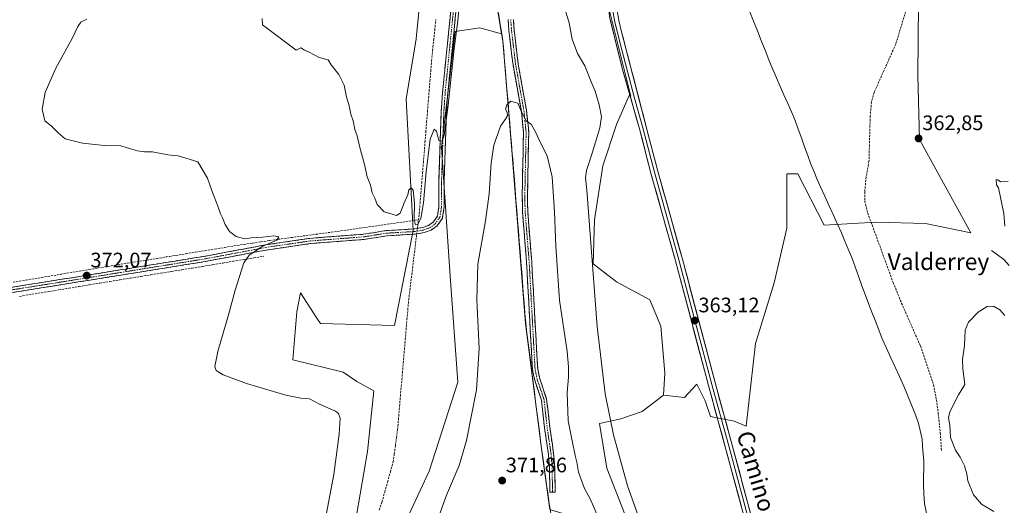
# Model space of a CAD drawing. Units: metres. Extents: x 621820 to 625293, y 4687854 to 4690228.
# Drawn here: x 623572 to 624042, y 4689221 to 4689453 of the extents above; entities that cross this region are included whole.
import ezdxf
from ezdxf.enums import TextEntityAlignment as Align

# ---------------------------------------------------------------- set-up
doc = ezdxf.new("R2010")
doc.units = ezdxf.units.M
doc.header["$MEASUREMENT"] = 0
doc.linetypes.add('TRAZO_Y_PUNTO', pattern=[1, 0.5, -0.25, 0, -0.25])
doc.linetypes.add('TRAZOSX2', pattern=[1.5, 1, -0.5])
for name, color, linetype, lineweight in [('Camino', 19, 'TRAZOSX2', 0), ('Camino Cxs', 19, 'Continuous', 0), ('Camino eje', 19, 'TRAZO_Y_PUNTO', 0), ('Carátula', 7, 'Continuous', 5), ('Corriente artificial lineal', 5, 'TRAZOSX2', 13), ('Corriente artificial lineal oculto', 135, 'TRAZO_Y_PUNTO', 13), ('Corriente natural lineal', 142, 'Continuous', 13), ('Cultivos herbáceos CxS', 92, 'Continuous', 0), ('Curva de nivel normal', 36, 'Continuous', 0), ('Layer 0', 7, 'Continuous', 0), ('Matorral CxS', 135, 'Continuous', 0), ('Municipio', 9, 'Continuous', 13), ('Municipio CxS', 142, 'Continuous', 0), ('Pastizal CxS', 92, 'Continuous', 0), ('Punto de cota en terreno', 7, 'Continuous', 0), ('Rótulo de punto de cota en terreno', 19, 'Continuous', 0), ('Senda', 19, 'TRAZOSX2', 0), ('Texto cartográfico', 19, 'Continuous', 0)]:
    doc.layers.add(name, color=color, linetype=linetype, lineweight=lineweight)
doc.styles.add('Arial', font='txt', dxfattribs={"height": 0.2})

# ---------------------------------------------------------------- blocks, each defined once
blk = doc.blocks.new('*U174')
at = {"layer": 'Curva de nivel normal', "color": 36, "linetype": 'Continuous', "lineweight": 0}
for points in [[(624043.98, 4689376.1, 365), (624040.32, 4689375.86, 365), (624039.03, 4689376.8, 365), (624038.28, 4689376.91, 365), (624038.32, 4689374.35, 365), (624039.26, 4689372.88, 365), (624041.81, 4689360.76, 365), (624042.32, 4689354.6, 365)], [(624042.31, 4689312.05, 365), (624040.01, 4689314.76, 365), (624036.95, 4689316.43, 365), (624033.93, 4689316.26, 365), (624029.65, 4689313.59, 365), (624024.98, 4689308.85, 365), (624023.36, 4689305.06, 365), (624023.17, 4689297.71, 365), (624022.09, 4689290.99, 365), (624022.25, 4689286.55, 365), (624023.26, 4689279.1, 365), (624020.22, 4689274.18, 365), (624016.19, 4689266.1, 365), (624015.53, 4689263.14, 365), (624016.06, 4689259.64, 365), (624016.5, 4689253.78, 365), (624018.81, 4689247.76, 365), (624020.98, 4689244.4, 365), (624023.13, 4689240.29, 365), (624024.18, 4689236.5, 365), (624024.74, 4689233.01, 365), (624027.46, 4689226.4, 365), (624031.15, 4689221.96, 365), (624037.09, 4689218.49, 365)], [(623870.99, 4689206.62, 365), (623862.41, 4689230.77, 365), (623855.67, 4689255, 365), (623851.78, 4689274.67, 365), (623847.84, 4689306.81, 365), (623843.04, 4689371.85, 365), (623842.38, 4689377.8, 365), (623842.74, 4689381.16, 365), (623845.55, 4689389.45, 365), (623849.19, 4689401.64, 365), (623849.9, 4689406.79, 365), (623848.87, 4689412.5, 365), (623846.91, 4689419.17, 365), (623845.02, 4689423.48, 365), (623842, 4689431.18, 365), (623838.45, 4689437.08, 365), (623835.9, 4689443.92, 365), (623834.54, 4689451.68, 365), (623832.81, 4689457.26, 365)], [(623782.58, 4689465.47, 365), (623781.4, 4689452.68, 365), (623779.73, 4689439.44, 365), (623776.86, 4689412.42, 365), (623774.84, 4689398.06, 365), (623773.96, 4689395.16, 365), (623772.41, 4689395.49, 365), (623771.22, 4689400, 365), (623770.08, 4689400.93, 365), (623768.23, 4689396.18, 365), (623766.3, 4689380.54, 365), (623765.03, 4689365.73, 365), (623763.73, 4689358.34, 365), (623762.32, 4689355.58, 365), (623761.2, 4689355.29, 365), (623760.64, 4689357.77, 365), (623760.75, 4689365.68, 365), (623760.19, 4689371.9, 365), (623759.16, 4689372.95, 365), (623758.14, 4689371.96, 365), (623757.63, 4689369.69, 365), (623755.83, 4689365.76, 365), (623754, 4689360.9, 365), (623752.25, 4689359.72, 365), (623750.08, 4689360.34, 365), (623746.29, 4689361.56, 365), (623742.88, 4689365.07, 365), (623741.78, 4689368.06, 365), (623740.61, 4689370.62, 365), (623739.73, 4689374.17, 365), (623738.26, 4689378.22, 365), (623736.86, 4689384.11, 365), (623734.5, 4689392.86, 365), (623733.42, 4689397.8, 365), (623732.35, 4689400.72, 365), (623731.46, 4689404.97, 365), (623730.37, 4689408.11, 365), (623729.53, 4689412.09, 365), (623728.34, 4689416.47, 365), (623727.24, 4689421.97, 365), (623724.72, 4689427.1, 365), (623721.07, 4689431.73, 365), (623719.51, 4689434.1, 365), (623715.22, 4689435.14, 365), (623710.45, 4689437.7, 365), (623708.34, 4689438.6, 365), (623706.53, 4689439.73, 365), (623704.25, 4689438.63, 365), (623688.23, 4689450.74, 365), (623688.03, 4689453.81, 365)]]:
    blk.add_polyline3d(points, dxfattribs=at)
blk = doc.blocks.new('5PATER')
at = {"layer": 'Carátula', "linetype": 'Continuous', "lineweight": 5}
h = blk.add_hatch(color=250, dxfattribs=at)
edge = h.paths.add_edge_path()
edge.add_ellipse((0, 0.01), major_axis=(-1.33, -1.34), ratio=0.999422, start_angle=0, end_angle=360)

msp = doc.modelspace()

# ---------------------------------------------------------------- linework, layer by layer
at = {"layer": 'Camino', "color": 19, "linetype": 'TRAZOSX2', "lineweight": 0}
for points in [[(623540.09, 4689320.94), (623600.96, 4689330.64), (623660.47, 4689340.24), (623689.66, 4689345.71), (623710.87, 4689348.84), (623736.39, 4689350.8), (623741.27, 4689351.55), (623747.21, 4689352.52), (623760.96, 4689353.37), (623764.79, 4689354.03), (623767.5, 4689355.03), (623769.79, 4689356.66), (623771.67, 4689359.44), (623772.43, 4689364), (623772.45, 4689376.78), (623773.2, 4689400.18), (623773.53, 4689409.69), (623774.26, 4689419.7), (623777.14, 4689448.35), (623781.22, 4689488.2)], [(623783.7, 4689487.92), (623779.63, 4689448.1), (623776.75, 4689419.49), (623776.03, 4689409.56), (623775.7, 4689400.09), (623774.94, 4689376.74), (623774.93, 4689363.8), (623774.05, 4689358.49), (623771.61, 4689354.89), (623768.68, 4689352.81), (623765.45, 4689351.6), (623761.25, 4689350.88), (623747.49, 4689350.03), (623741.66, 4689349.08), (623736.68, 4689348.32), (623711.15, 4689346.36), (623690.08, 4689343.24), (623660.9, 4689337.78), (623601.36, 4689328.17), (623540.49, 4689318.47)], [(623826.61, 4689227.73), (623825.36, 4689227.7), (623825.16, 4689239.38), (623824.66, 4689245.69), (623822.81, 4689258.37), (623821.33, 4689271.59), (623818.09, 4689281.14), (623817.04, 4689286.1), (623814.22, 4689337.41), (623812.26, 4689361.86), (623812.15, 4689369.84), (623812.76, 4689399.43), (623811.73, 4689409.49), (623807.77, 4689431.59), (623805.77, 4689448.22), (623805.43, 4689453.32)], [(623807.94, 4689453.33), (623808.26, 4689448.45), (623810.25, 4689431.96), (623814.2, 4689409.84), (623815.26, 4689399.53), (623814.65, 4689369.83), (623814.76, 4689361.97), (623816.71, 4689337.58), (623819.52, 4689286.43), (623820.5, 4689281.8), (623823.79, 4689272.14), (623825.29, 4689258.69), (623827.14, 4689245.97), (623827.66, 4689239.5), (623827.86, 4689227.75), (623826.61, 4689227.73)]]:
    msp.add_lwpolyline(points, dxfattribs=at)
at = {"layer": 'Camino Cxs', "color": 19, "linetype": 'Continuous', "lineweight": 0}
for points in [[(623568.18, 4689325.42, 373.29), (623572.87, 4689326.16, 373.21), (623577.55, 4689326.91, 373.05), (623582.23, 4689327.66, 372.88), (623586.91, 4689328.4, 372.75), (623591.6, 4689329.15, 372.67), (623596.28, 4689329.89, 372.28), (623600.96, 4689330.64, 372.08), (623605.54, 4689331.38, 372.06), (623610.12, 4689332.12, 372), (623614.69, 4689332.86, 371.88), (623619.27, 4689333.59, 371.78), (623623.85, 4689334.33, 371.71), (623628.43, 4689335.07, 371.66), (623633, 4689335.81, 371.55), (623637.58, 4689336.55, 371.28), (623642.16, 4689337.29, 371.15), (623646.74, 4689338.02, 370.99), (623651.31, 4689338.76, 370.87), (623655.89, 4689339.5, 370.82), (623660.47, 4689340.24, 370.8), (623665.34, 4689341.15, 370.75), (623670.2, 4689342.06, 370.6), (623675.07, 4689342.98, 370.36), (623679.93, 4689343.89, 370.16), (623684.8, 4689344.8, 369.97), (623689.66, 4689345.71, 369.87), (623693.9, 4689346.34, 369.82), (623698.14, 4689346.96, 369.76), (623702.39, 4689347.59, 369.58), (623706.63, 4689348.21, 369.04), (623710.87, 4689348.84, 368.68), (623715.12, 4689349.17, 368.27), (623719.38, 4689349.49, 367.86), (623723.63, 4689349.82, 367.41), (623727.88, 4689350.15, 366.92), (623732.14, 4689350.47, 366.64), (623736.39, 4689350.8, 366.35), (623741.27, 4689351.55, 365.77), (623744.24, 4689352.04, 365.58), (623747.21, 4689352.52, 365.42), (623751.79, 4689352.8, 365.27), (623756.38, 4689353.09, 365.14), (623760.96, 4689353.37, 365.12), (623764.79, 4689354.03, 365.2), (623767.5, 4689355.03, 365.34), (623769.79, 4689356.66, 365.45), (623771.67, 4689359.44, 365.51), (623772.43, 4689364, 365.58), (623772.44, 4689368.26, 365.55), (623772.44, 4689372.52, 365.51), (623772.45, 4689376.78, 365.44), (623772.6, 4689381.46, 365.33), (623772.75, 4689386.14, 365.21), (623772.9, 4689390.82, 365.11), (623773.05, 4689395.5, 365.04), (623773.2, 4689400.18, 364.99), (623773.37, 4689404.94, 364.9), (623773.53, 4689409.69, 364.8), (623773.77, 4689413.03, 364.75), (623774.02, 4689416.36, 364.68), (623774.26, 4689419.7, 364.62), (623774.74, 4689424.48, 364.53), (623775.22, 4689429.25, 364.44), (623775.7, 4689434.03, 364.27), (623776.18, 4689438.8, 364.24), (623776.66, 4689443.58, 364.17), (623777.14, 4689448.35, 364.24), (623777.59, 4689452.78, 364.23), (623778.05, 4689457.21, 364.32)], [(623780.53, 4689456.95, 364.73), (623780.08, 4689452.52, 364.61), (623779.63, 4689448.1, 364.68), (623779.15, 4689443.33, 364.65), (623778.67, 4689438.56, 364.69), (623778.19, 4689433.8, 364.67), (623777.71, 4689429.03, 364.69), (623777.23, 4689424.26, 364.69), (623776.75, 4689419.49, 364.73), (623776.39, 4689414.53, 364.74), (623776.03, 4689409.56, 364.81), (623775.87, 4689404.83, 364.97), (623775.7, 4689400.09, 365.16), (623775.55, 4689395.42, 365.23), (623775.4, 4689390.75, 365.32), (623775.24, 4689386.08, 365.47), (623775.09, 4689381.41, 365.61), (623774.94, 4689376.74, 365.71), (623774.94, 4689372.43, 365.79), (623774.93, 4689368.11, 365.85), (623774.93, 4689363.8, 365.87), (623774.49, 4689361.15, 365.83), (623774.05, 4689358.49, 365.79), (623771.61, 4689354.89, 365.55), (623768.68, 4689352.81, 365.47), (623765.45, 4689351.6, 365.48), (623761.25, 4689350.88, 365.08), (623756.66, 4689350.6, 365.23), (623752.08, 4689350.31, 365.4), (623747.49, 4689350.03, 365.48), (623744.58, 4689349.56, 365.6), (623741.66, 4689349.08, 365.74), (623739.17, 4689348.7, 365.94), (623736.68, 4689348.32, 366.14), (623732.43, 4689347.99, 366.45), (623728.17, 4689347.67, 366.85), (623723.92, 4689347.34, 367.33), (623719.66, 4689347.01, 367.89), (623715.41, 4689346.69, 368.46), (623711.15, 4689346.36, 368.82), (623706.94, 4689345.74, 369.02), (623702.72, 4689345.11, 369.46), (623698.51, 4689344.49, 369.59), (623694.29, 4689343.86, 369.61), (623690.08, 4689343.24, 369.68), (623685.22, 4689342.33, 369.8), (623680.35, 4689341.42, 370.01), (623675.49, 4689340.51, 370.43), (623670.63, 4689339.6, 370.6), (623665.76, 4689338.69, 370.62), (623660.9, 4689337.78, 370.69), (623656.32, 4689337.04, 370.79), (623651.74, 4689336.3, 370.81), (623647.16, 4689335.56, 370.94), (623642.58, 4689334.82, 371.1), (623638, 4689334.08, 371.31), (623633.42, 4689333.34, 371.5), (623628.84, 4689332.61, 371.59), (623624.26, 4689331.87, 371.66), (623619.68, 4689331.13, 371.77), (623615.1, 4689330.39, 371.89), (623610.52, 4689329.65, 371.99), (623605.94, 4689328.91, 372.04), (623601.36, 4689328.17, 372.16), (623596.68, 4689327.42, 372.33), (623592, 4689326.68, 372.53), (623587.31, 4689325.93, 372.61), (623582.63, 4689325.19, 372.77), (623577.95, 4689324.44, 372.91), (623573.27, 4689323.69, 373.03), (623568.58, 4689322.95, 373.13)], [(623807.94, 4689453.33, 369.25), (623808.26, 4689448.45, 369.37), (623808.76, 4689444.33, 369.41), (623809.26, 4689440.21, 369.5), (623809.75, 4689436.08, 369.62), (623810.25, 4689431.96, 369.7), (623811.04, 4689427.54, 369.68), (623811.83, 4689423.11, 369.75), (623812.62, 4689418.69, 369.73), (623813.41, 4689414.26, 369.79), (623814.2, 4689409.84, 369.84), (623814.55, 4689406.4, 369.94), (623814.91, 4689402.97, 370.05), (623815.26, 4689399.53, 370.11), (623815.16, 4689394.58, 370.22), (623815.06, 4689389.63, 370.32), (623814.96, 4689384.68, 370.39), (623814.85, 4689379.73, 370.47), (623814.75, 4689374.78, 370.54), (623814.65, 4689369.83, 370.58), (623814.71, 4689365.9, 370.63), (623814.76, 4689361.97, 370.64), (623815.15, 4689357.09, 370.62), (623815.54, 4689352.21, 370.64), (623815.93, 4689347.34, 370.65), (623816.32, 4689342.46, 370.7), (623816.71, 4689337.58, 370.76), (623816.97, 4689332.93, 370.79), (623817.22, 4689328.28, 370.88), (623817.48, 4689323.63, 370.94), (623817.73, 4689318.98, 370.99), (623817.99, 4689314.33, 371.02), (623818.24, 4689309.68, 371.04), (623818.5, 4689305.03, 371.12), (623818.75, 4689300.38, 371.23), (623819.01, 4689295.73, 371.34), (623819.26, 4689291.08, 371.42), (623819.52, 4689286.43, 371.5), (623820.5, 4689281.8, 371.56), (623821.6, 4689278.58, 371.55), (623822.69, 4689275.36, 371.54), (623823.79, 4689272.14, 371.53), (623824.29, 4689267.66, 371.54), (623824.79, 4689263.17, 371.56), (623825.29, 4689258.69, 371.63), (623825.91, 4689254.45, 371.67), (623826.52, 4689250.21, 371.66), (623827.14, 4689245.97, 371.63), (623827.4, 4689242.74, 371.66), (623827.66, 4689239.5, 371.73), (623827.73, 4689235.58, 371.85), (623827.79, 4689231.67, 371.98), (623827.86, 4689227.75, 372.11), (623825.36, 4689227.7, 372.1), (623825.29, 4689231.59, 372.01), (623825.23, 4689235.49, 371.92), (623825.16, 4689239.38, 371.85), (623824.91, 4689242.54, 371.8), (623824.66, 4689245.69, 371.79), (623824.04, 4689249.92, 371.81), (623823.43, 4689254.14, 371.81), (623822.81, 4689258.37, 371.75), (623822.32, 4689262.78, 371.67), (623821.82, 4689267.18, 371.64), (623821.33, 4689271.59, 371.6), (623820.25, 4689274.77, 371.59), (623819.17, 4689277.96, 371.57), (623818.09, 4689281.14, 371.55), (623817.57, 4689283.62, 371.53), (623817.04, 4689286.1, 371.48), (623816.78, 4689290.76, 371.4), (623816.53, 4689295.43, 371.32), (623816.27, 4689300.09, 371.21), (623816.01, 4689304.76, 371.11), (623815.76, 4689309.42, 371.04), (623815.5, 4689314.09, 371.01), (623815.25, 4689318.75, 370.98), (623814.99, 4689323.42, 370.94), (623814.73, 4689328.08, 370.89), (623814.48, 4689332.75, 370.81), (623814.22, 4689337.41, 370.8), (623813.83, 4689342.3, 370.75), (623813.44, 4689347.19, 370.72), (623813.04, 4689352.08, 370.72), (623812.65, 4689356.97, 370.64), (623812.26, 4689361.86, 370.59), (623812.21, 4689365.85, 370.59), (623812.15, 4689369.84, 370.58), (623812.25, 4689374.77, 370.54), (623812.35, 4689379.7, 370.47), (623812.46, 4689384.64, 370.4), (623812.56, 4689389.57, 370.35), (623812.66, 4689394.5, 370.28), (623812.76, 4689399.43, 370.17), (623812.42, 4689402.78, 370.18), (623812.07, 4689406.14, 370.07), (623811.73, 4689409.49, 369.96), (623810.94, 4689413.91, 369.92), (623810.15, 4689418.33, 369.81), (623809.35, 4689422.75, 369.9), (623808.56, 4689427.17, 369.78), (623807.77, 4689431.59, 369.69), (623807.27, 4689435.75, 369.61), (623806.77, 4689439.91, 369.53), (623806.27, 4689444.06, 369.44), (623805.77, 4689448.22, 369.36), (623805.6, 4689450.77, 369.32), (623805.43, 4689453.32, 369.28)]]:
    msp.add_polyline3d(points, dxfattribs=at)
at = {"layer": 'Camino eje', "color": 19, "linetype": 'TRAZO_Y_PUNTO', "lineweight": 0}
for points in [[(623540.29, 4689319.71), (623601.16, 4689329.41), (623630.92, 4689334.21), (623660.69, 4689339.01), (623675.28, 4689341.74), (623689.87, 4689344.48), (623700.41, 4689346.04), (623711.01, 4689347.6), (623736.54, 4689349.56), (623739.03, 4689349.94), (623741.47, 4689350.32), (623747.35, 4689351.28), (623761.11, 4689352.13), (623765.12, 4689352.82), (623766.48, 4689353.32), (623768.09, 4689353.92), (623770.7, 4689355.78), (623772.86, 4689358.97), (623773.3, 4689361.62), (623773.68, 4689363.9), (623773.69, 4689370.37), (623773.7, 4689376.76), (623774.07, 4689388.46), (623774.45, 4689400.14), (623774.78, 4689409.63), (623775.15, 4689414.63), (623775.51, 4689419.6), (623776.95, 4689433.92), (623778.39, 4689448.23), (623780.42, 4689468.14)], [(623806.69, 4689453.33), (623806.86, 4689450.78), (623807.02, 4689448.34), (623808.01, 4689440.09), (623809.01, 4689431.78), (623810.99, 4689420.73), (623812.97, 4689409.67), (623813.48, 4689404.64), (623814.01, 4689399.48), (623813.4, 4689369.84), (623813.51, 4689361.92), (623814.49, 4689349.69), (623815.47, 4689337.5), (623818.28, 4689286.27), (623819.3, 4689281.47), (623820.92, 4689276.7), (623822.56, 4689271.87), (623823.31, 4689265.14), (623824.05, 4689258.53), (623824.98, 4689252.19), (623825.9, 4689245.83), (623826.16, 4689242.6), (623826.41, 4689239.44), (623826.61, 4689227.73)]]:
    msp.add_lwpolyline(points, dxfattribs=at)
at = {"layer": 'Corriente artificial lineal', "color": 5, "linetype": 'TRAZOSX2', "lineweight": 13}
for points in [[(623762.65, 4689357.68, 364.85), (623763.01, 4689360.6, 364.78), (623763.4, 4689365.47, 364.71), (623763.8, 4689370.33, 364.8), (623764.19, 4689375.2, 364.94), (623764.59, 4689380.07, 364.91), (623764.98, 4689384.94, 364.67), (623765.38, 4689389.8, 364.45), (623765.77, 4689394.67, 364.23), (623766.17, 4689399.54, 364.27), (623766.56, 4689404.41, 363.93), (623766.96, 4689409.27, 363.81), (623767.35, 4689414.14, 363.75), (623767.75, 4689419.01, 364.19), (623768.14, 4689423.88, 364.04), (623768.54, 4689428.74, 364.16), (623768.93, 4689433.61, 363.82), (623769.43, 4689438.52, 363.71), (623769.94, 4689443.43, 363.58), (623770.44, 4689448.34, 363.09), (623770.94, 4689453.25, 362.7)], [(623569.27, 4689327.87, 373.38), (623573.79, 4689328.63, 373.32), (623578.31, 4689329.39, 373.16), (623582.82, 4689330.15, 373.09), (623587.34, 4689330.9, 373.09), (623591.85, 4689331.66, 373), (623596.37, 4689332.42, 372.17), (623600.89, 4689333.18, 371.98), (623605.4, 4689333.93, 372.03), (623609.92, 4689334.69, 371.93), (623614.55, 4689335.44, 371.82), (623619.18, 4689336.2, 371.75), (623623.81, 4689336.95, 371.73), (623628.44, 4689337.7, 371.74), (623633.07, 4689338.45, 371.6), (623637.7, 4689339.21, 371.19), (623642.33, 4689339.96, 371.08), (623646.97, 4689340.71, 370.95), (623651.6, 4689341.46, 370.9), (623656.23, 4689342.22, 370.94), (623660.86, 4689342.97, 370.96), (623665.49, 4689343.72, 370.86), (623670.12, 4689344.47, 370.6), (623674.75, 4689345.23, 370.29), (623679.38, 4689345.98, 370.07), (623683.47, 4689346.58, 369.99), (623687.55, 4689347.18, 369.98), (623691.64, 4689347.78, 370), (623695.72, 4689348.38, 369.94), (623700.19, 4689348.98, 369.79), (623704.66, 4689349.58, 369.26), (623709.13, 4689350.18, 368.76), (623713.6, 4689350.77, 368.45), (623718.07, 4689351.37, 368.17), (623722.54, 4689351.97, 367.8), (623727, 4689352.6, 367.04), (623731.45, 4689353.24, 367), (623735.91, 4689353.87, 366.63), (623740.37, 4689354.51, 365.92), (623744.82, 4689355.14, 365.44), (623749.28, 4689355.77, 365.19), (623753.74, 4689356.41, 365.12), (623758.19, 4689357.04, 364.99), (623762.65, 4689357.68, 364.85)], [(623762.15, 4689353.57, 365.13), (623762.29, 4689354.75, 365.04), (623762.65, 4689357.68, 364.85)], [(623743.84, 4689219.12, 367.99), (623745.24, 4689222.96, 368.05), (623746.58, 4689227.74, 367.2), (623747.92, 4689232.52, 367.54), (623749.26, 4689237.3, 367.75), (623750.6, 4689242.08, 367.61), (623751.12, 4689245.96, 367.35), (623751.65, 4689249.84, 367.16), (623752.17, 4689253.72, 367.14), (623752.69, 4689257.6, 366.86), (623753.1, 4689262.36, 366.91), (623753.51, 4689267.12, 366.86), (623753.91, 4689271.89, 366.78), (623754.32, 4689276.65, 366.78), (623754.73, 4689281.41, 367.23), (623755.14, 4689286.17, 367.26), (623755.54, 4689290.94, 366.67), (623755.95, 4689295.7, 366.29), (623756.36, 4689300.46, 366.07), (623756.77, 4689305.22, 365.86), (623757.17, 4689309.99, 365.9), (623757.58, 4689314.75, 365.99), (623757.99, 4689319.51, 366.03), (623758.54, 4689324.01, 365.99), (623759.09, 4689328.5, 365.73), (623759.64, 4689333, 365.76), (623760.19, 4689337.49, 365.64), (623760.73, 4689341.99, 365.44), (623761.28, 4689346.48, 365.16), (623761.83, 4689350.98, 365.12)], [(623572.35, 4689321.14, 372.77), (623576.79, 4689321.89, 372.75), (623581.23, 4689322.64, 372.71), (623586.13, 4689323.44, 372.5), (623591.02, 4689324.24, 372.51), (623595.92, 4689325.05, 372.39), (623600.82, 4689325.85, 372.25), (623605.71, 4689326.65, 371.96), (623610.61, 4689327.45, 371.89), (623615.5, 4689328.25, 371.88), (623620.4, 4689329.05, 371.75), (623625.3, 4689329.86, 371.57), (623630.19, 4689330.66, 371.53), (623635.09, 4689331.46, 371.51), (623639.99, 4689332.26, 371.21), (623644.88, 4689333.06, 370.98), (623649.78, 4689333.87, 370.81), (623654.68, 4689334.67, 370.8), (623659.57, 4689335.47, 370.73), (623664.47, 4689336.27, 370.6), (623669.36, 4689337.07, 370.55), (623674.26, 4689337.87, 370.52), (623679.16, 4689338.68, 370.02), (623684.05, 4689339.48, 369.53), (623688.95, 4689340.28, 369.36)]]:
    msp.add_polyline3d(points, dxfattribs=at)
at = {"layer": 'Corriente artificial lineal oculto', "color": 135, "linetype": 'TRAZO_Y_PUNTO', "lineweight": 13}
msp.add_polyline3d([(623761.83, 4689350.98, 365.12), (623762.15, 4689353.57, 365.13)], dxfattribs=at)
at = {"layer": 'Corriente natural lineal', "color": 142, "linetype": 'Continuous', "lineweight": 13}
for points in [[(624004.94, 4689217.46, 363.52), (624003.97, 4689222.32, 363.54), (624003.77, 4689226.9, 363.44), (624003.57, 4689231.48, 363.07), (624003.61, 4689235.16, 362.95), (624003.64, 4689238.83, 363.15), (624003.68, 4689242.51, 362.83), (624003.41, 4689246.02, 362.92), (624003.14, 4689249.52, 363.03), (624002.87, 4689253.03, 362.9), (624001.98, 4689257.04, 362.65), (624001.08, 4689261.05, 362.84), (623999.35, 4689265.37, 363.14), (623997.62, 4689269.68, 362.85), (623995.88, 4689274, 362.45), (623994.15, 4689278.31, 363.02), (623992.09, 4689282.82, 362.83), (623990.03, 4689287.33, 362.87), (623987.96, 4689291.85, 362.5), (623985.9, 4689296.36, 362.33), (623983.84, 4689300.87, 362.75), (623982.22, 4689305.1, 362.42), (623980.6, 4689309.32, 362.29), (623978.98, 4689313.55, 362.67), (623977.36, 4689317.78, 362.41), (623975.74, 4689322, 362.38), (623974.12, 4689326.23, 362.64), (623972.53, 4689330.71, 362.46), (623970.93, 4689335.2, 362.6), (623969.34, 4689339.68, 362.54), (623967.69, 4689343.63, 362.33), (623966.05, 4689347.57, 362.3), (623964.4, 4689351.52, 362.44), (623962.4, 4689355.89, 361.83), (623960.41, 4689360.26, 361.61), (623958.41, 4689364.62, 361.87), (623956.42, 4689368.99, 361.46), (623954.42, 4689373.36, 361.96), (623952.9, 4689376.98, 361.46), (623951.37, 4689380.61, 360.8), (623949.85, 4689384.23, 361.14), (623948.34, 4689388.4, 361.38), (623946.83, 4689392.58, 360.67), (623945.33, 4689396.75, 361.1), (623943.82, 4689400.93, 361.32), (623942.31, 4689405.1, 360.79), (623940.54, 4689409.16, 360.84), (623938.77, 4689413.22, 361.38), (623937, 4689417.29, 361.01), (623935.22, 4689421.35, 360.99), (623933.45, 4689425.41, 360.95), (623931.68, 4689429.47, 360.48), (623929.85, 4689434.06, 360.92), (623928.02, 4689438.66, 360.98), (623926.18, 4689443.25, 360.23), (623924.35, 4689447.84, 360.42), (623922.52, 4689452.44, 360.32), (623920.69, 4689457.03, 360.4)], [(624044.44, 4689335.95, 364.1), (624041.85, 4689338.81, 363.93), (624038.9, 4689340.94, 363.84), (624035.94, 4689343.07, 363.7)]]:
    msp.add_polyline3d(points, dxfattribs=at)
at = {"layer": 'Cultivos herbáceos CxS', "color": 92, "linetype": 'Continuous', "lineweight": 0}
for points in [[(623786.73, 4689508.41, 364.61), (623778.44, 4689496.17, 363.64), (623766.06, 4689489.47, 363.11), (623761.49, 4689444.07, 363.9), (623756.84, 4689415.21, 364.27), (623760.13, 4689352.53, 365.29), (623751.25, 4689307.2, 366.35), (623715.87, 4689308.14, 367.51), (623714.15, 4689310.8, 367.38), (623706.39, 4689322.8, 368.23), (623704.7, 4689313.72, 368.32), (623702.75, 4689290.77, 368.72), (623726.76, 4689284.95, 368.57), (623733.31, 4689280.58, 368.63), (623741.29, 4689276.02, 367.94), (623738.34, 4689247.13, 368.52), (623733.03, 4689216.46, 368.54)], [(623766.06, 4689489.47, 363.11), (623761.49, 4689444.07, 363.9), (623756.84, 4689415.21, 364.27), (623760.13, 4689352.53, 365.29), (623751.25, 4689307.2, 366.35), (623715.87, 4689308.14, 367.51), (623714.15, 4689310.8, 367.38), (623706.39, 4689322.8, 368.23), (623704.7, 4689313.72, 368.32), (623702.75, 4689290.77, 368.72), (623726.76, 4689284.95, 368.57), (623733.31, 4689280.58, 368.63), (623741.29, 4689276.02, 367.94), (623738.34, 4689247.13, 368.52), (623733.03, 4689216.46, 368.54)], [(623879.47, 4689274.01, 363.14), (623889.61, 4689272.88, 363.23), (623895.17, 4689278.97, 363.41), (623895.42, 4689279.25, 363.41), (623899.37, 4689271.33, 363.58), (623902, 4689263.87, 363.68), (623913.26, 4689261.61, 363.24), (623919, 4689259.16, 363.41), (623923.47, 4689298.59, 362.76), (623932.39, 4689327.6, 362.45), (623938.35, 4689353.64, 362.33), (623938.35, 4689379.67, 362.23), (623943.55, 4689379.67, 362.21), (623956.2, 4689355.12, 362.44), (623980.75, 4689356.61, 363.21), (624004.55, 4689355.87, 363.46), (624026.12, 4689351.4, 363.74), (624001.58, 4689396.04, 362.87), (624000.83, 4689426.54, 362.68), (624001.12, 4689461.06, 362.32), (624004.34, 4689475.66, 362.66)], [(623885.1, 4689155.69, 367.7), (623852.43, 4689239.08, 365.29), (623849.05, 4689260.49, 365.22), (623859.19, 4689262.74, 363.3), (623869.33, 4689266.12, 363.05), (623879.47, 4689274.01, 363.14), (623889.61, 4689272.88, 363.23), (623895.17, 4689278.97, 363.41), (623895.42, 4689279.25, 363.41), (623899.37, 4689271.33, 363.58), (623902, 4689263.87, 363.68), (623913.26, 4689261.61, 363.24), (623919, 4689259.16, 363.41), (623923.47, 4689298.59, 362.76), (623932.39, 4689327.6, 362.45), (623938.35, 4689353.64, 362.33), (623938.35, 4689379.67, 362.23), (623943.55, 4689379.67, 362.21), (623956.2, 4689355.12, 362.44), (623980.75, 4689356.61, 363.21), (624004.55, 4689355.87, 363.46), (624026.12, 4689351.4, 363.74), (624001.58, 4689396.04, 362.87), (624000.83, 4689426.54, 362.68), (624001.12, 4689461.06, 362.32)], [(623802.31, 4689446.53, 369.52), (623792, 4689449.37, 368.12), (623780.21, 4689447.6, 365.45), (623773.72, 4689392.18, 365.6), (623777.85, 4689330.85, 367.71), (623781.38, 4689280.14, 368.59), (623767.82, 4689237.69, 368.87), (623754.85, 4689209.98, 369.13), (623734.8, 4689156.32, 370.43), (623729.5, 4689119.76, 371.66), (623726.55, 4689095, 372.82), (623732.98, 4689089.59, 373.09)], [(623754.85, 4689209.98, 369.13), (623767.82, 4689237.69, 368.87), (623781.38, 4689280.14, 368.59), (623777.85, 4689330.85, 367.71), (623773.72, 4689392.18, 365.6), (623780.21, 4689447.6, 365.45), (623792, 4689449.37, 368.12), (623802.31, 4689446.53, 369.52), (623802.86, 4689443.09, 369.59), (623807.37, 4689388.87, 370.5), (623807.55, 4689386.66, 370.52), (623813.78, 4689308.17, 371.25), (623821.46, 4689247.24, 371.86), (623825.38, 4689219.47, 372.14)], [(623802.31, 4689446.53, 369.52), (623802.86, 4689443.09, 369.59), (623807.37, 4689388.87, 370.5), (623807.55, 4689386.66, 370.52), (623813.78, 4689308.17, 371.25), (623821.46, 4689247.24, 371.86), (623825.38, 4689219.47, 372.14), (623840.68, 4689214.62, 371.57), (623852.55, 4689203.4, 369.27), (623865.74, 4689177.02, 368.71), (623876.4, 4689155.69, 368.64), (623885.1, 4689155.69, 367.7), (623852.43, 4689239.08, 365.29), (623849.05, 4689260.49, 365.22), (623859.19, 4689262.74, 363.3), (623869.33, 4689266.12, 363.05), (623879.47, 4689274.01, 363.14)]]:
    msp.add_polyline3d(points, dxfattribs=at)
at = {"layer": 'Curva de nivel normal', "color": 36, "linetype": 'Continuous', "lineweight": 0}
for points in [[(623718.65, 4689216.86, 370), (623722.24, 4689236.19, 370), (623724.88, 4689255.38, 370), (623725.32, 4689262.99, 370), (623724.5, 4689265.27, 370), (623723.12, 4689266.3, 370), (623715.44, 4689269.62, 370), (623710.68, 4689272.22, 370), (623706.47, 4689272.5, 370), (623699.36, 4689273.96, 370), (623680.7, 4689279.54, 370), (623669.52, 4689283.75, 370), (623666.13, 4689285.71, 370), (623665.47, 4689287.72, 370), (623666.96, 4689294.81, 370), (623671.98, 4689312.29, 370), (623675.16, 4689324.15, 370), (623677.37, 4689330.67, 370), (623679.4, 4689337.18, 370), (623681.95, 4689340.76, 370), (623688.43, 4689345.17, 370), (623695.12, 4689348.03, 370), (623696.01, 4689349.64, 370), (623693.74, 4689350.09, 370), (623688.3, 4689349.35, 370), (623682.93, 4689349.02, 370), (623679.8, 4689348.65, 370), (623675.77, 4689349.65, 370), (623672.47, 4689352.04, 370), (623670.42, 4689355.51, 370), (623669.22, 4689358.69, 370), (623668.28, 4689360.52, 370), (623667, 4689364.25, 370), (623664.28, 4689371.19, 370), (623662.08, 4689377.49, 370), (623657.48, 4689385.39, 370), (623647.99, 4689388.26, 370), (623643.06, 4689388.77, 370), (623635.8, 4689390.07, 370), (623631.95, 4689390.19, 370), (623628.66, 4689390.57, 370), (623625.29, 4689391.53, 370), (623620.71, 4689392.95, 370), (623612.66, 4689393.23, 370), (623602.45, 4689394.25, 370), (623594.18, 4689396.3, 370), (623590.8, 4689399.26, 370), (623587.39, 4689402.6, 370), (623584.5, 4689404.92, 370), (623583.21, 4689410.48, 370), (623584.67, 4689418.5, 370), (623589.58, 4689429.68, 370), (623597.64, 4689444.54, 370), (623600.17, 4689450, 370), (623601.57, 4689452.09, 370), (623604.5, 4689453.52, 370)], [(623848.43, 4689215.71, 370), (623844.5, 4689224.45, 370), (623841.9, 4689229.5, 370), (623839.02, 4689237.22, 370), (623838.24, 4689241.96, 370), (623837.4, 4689245.21, 370), (623836.01, 4689252.19, 370), (623834.01, 4689261.71, 370), (623833.61, 4689275.32, 370), (623834.24, 4689282.51, 370), (623834.16, 4689287.44, 370), (623833.6, 4689294.87, 370), (623830.01, 4689319.28, 370), (623828.12, 4689345.12, 370), (623827.62, 4689361.44, 370), (623826.36, 4689378.17, 370), (623823.98, 4689388.17, 370), (623820.38, 4689395.31, 370), (623818.72, 4689399.38, 370), (623816.48, 4689403.31, 370), (623814.23, 4689404.8, 370), (623812.14, 4689408.4, 370), (623810.04, 4689413.38, 370), (623806.71, 4689414.33, 370), (623804.86, 4689412.61, 370), (623804.23, 4689410.43, 370), (623805.03, 4689409.02, 370), (623805.11, 4689407.25, 370), (623804.05, 4689405.58, 370), (623801.73, 4689402.38, 370), (623798.63, 4689393.26, 370), (623797.27, 4689384.86, 370), (623796.34, 4689370.09, 370), (623794.6, 4689357.19, 370), (623790.99, 4689336.51, 370), (623790.54, 4689319.49, 370), (623791.67, 4689296.27, 370), (623790.38, 4689276.55, 370), (623785.6, 4689252.36, 370), (623782.03, 4689240.4, 370), (623776.08, 4689226.23, 370), (623771.78, 4689214.38, 370)]]:
    msp.add_polyline3d(points, dxfattribs=at)
at = {"layer": 'Layer 0', "linetype": 'Continuous', "lineweight": 0}
for points in [[(623932.75, 4689160.94), (623909.01, 4689249.28), (623901.63, 4689276.18), (623885.26, 4689338.07), (623873.54, 4689380.02), (623868.06, 4689401.14), (623860.03, 4689429.4), (623853.71, 4689454.78), (623853.07, 4689461.38), (623850.98, 4689474.26), (623849.27, 4689481.36), (623844.29, 4689496.6), (623839.13, 4689509.18), (623838.15, 4689510.9), (623832.82, 4689522.02), (623828.75, 4689531.26), (623823.84, 4689543.62), (623818.42, 4689558.97)], [(623854.37, 4689463.92), (623855.18, 4689459.96), (623855.5, 4689456.66), (623855.96, 4689453.78), (623856.54, 4689451.44), (623859.7, 4689438.75), (623865.69, 4689415.72), (623869.71, 4689401.59), (623875.19, 4689380.46), (623886.91, 4689338.52), (623903.28, 4689276.62), (623910.66, 4689249.73), (623934.4, 4689161.39)], [(623857.17, 4689464.25), (623857.28, 4689458.54), (623858.21, 4689452.77), (623859.36, 4689448.1), (623871.35, 4689402.03), (623876.83, 4689380.9), (623888.55, 4689338.96), (623904.92, 4689277.06), (623912.3, 4689250.17), (623936.04, 4689161.83)]]:
    msp.add_lwpolyline(points, dxfattribs=at)
for points in [[(623857.75, 4689455.66, 361.95), (623858.21, 4689452.77, 361.92), (623859.36, 4689448.1, 361.89), (623860.56, 4689443.49, 361.91), (623861.76, 4689438.89, 361.96), (623862.96, 4689434.28, 361.83), (623864.16, 4689429.67, 361.8), (623865.36, 4689425.07, 361.87), (623866.55, 4689420.46, 361.95), (623867.75, 4689415.85, 361.9), (623868.95, 4689411.24, 361.89), (623870.15, 4689406.64, 361.94), (623871.35, 4689402.03, 362.04), (623872.45, 4689397.8, 362.04), (623873.54, 4689393.58, 362.05), (623874.64, 4689389.35, 362.14), (623875.73, 4689385.13, 362.26), (623876.83, 4689380.9, 362.3), (623878.13, 4689376.24, 362.25), (623879.43, 4689371.58, 362.26), (623880.74, 4689366.92, 362.36), (623882.04, 4689362.26, 362.5), (623883.34, 4689357.6, 362.47), (623884.64, 4689352.94, 362.51), (623885.95, 4689348.28, 362.64), (623887.25, 4689343.62, 362.68), (623888.55, 4689338.96, 362.73), (623889.81, 4689334.2, 362.78), (623891.07, 4689329.44, 362.86), (623892.33, 4689324.68, 362.87), (623893.59, 4689319.91, 362.9), (623894.85, 4689315.15, 362.97), (623896.11, 4689310.39, 363.04), (623897.36, 4689305.63, 363.06), (623898.62, 4689300.87, 363.11), (623899.88, 4689296.11, 363.22), (623901.14, 4689291.34, 363.32), (623902.4, 4689286.58, 363.35), (623903.66, 4689281.82, 363.33), (623904.92, 4689277.06, 363.41), (623906.15, 4689272.58, 363.51), (623907.38, 4689268.1, 363.54), (623908.61, 4689263.62, 363.52), (623909.84, 4689259.13, 363.54), (623911.07, 4689254.65, 363.66), (623912.3, 4689250.17, 363.76), (623913.55, 4689245.52, 363.75), (623914.8, 4689240.87, 363.8), (623916.05, 4689236.22, 363.95), (623917.3, 4689231.57, 364.04), (623918.55, 4689226.92, 364.07), (623919.8, 4689222.27, 364.12), (623921.05, 4689217.62, 364.27)], [(623916.51, 4689221.38, 364.2), (623915.26, 4689226.03, 364.1), (623914.01, 4689230.68, 364.01), (623912.76, 4689235.33, 363.95), (623911.51, 4689239.98, 363.95), (623910.26, 4689244.63, 363.87), (623909.01, 4689249.28, 363.79), (623907.78, 4689253.76, 363.71), (623906.55, 4689258.25, 363.74), (623905.32, 4689262.73, 363.67), (623904.09, 4689267.21, 363.59), (623902.86, 4689271.7, 363.52), (623901.63, 4689276.18, 363.49), (623900.37, 4689280.94, 363.43), (623899.11, 4689285.7, 363.35), (623897.85, 4689290.46, 363.3), (623896.59, 4689295.22, 363.28), (623895.33, 4689299.98, 363.18), (623894.07, 4689304.74, 363.06), (623892.82, 4689309.51, 362.98), (623891.56, 4689314.27, 363.01), (623890.3, 4689319.03, 362.92), (623889.04, 4689323.79, 362.82), (623887.78, 4689328.55, 362.82), (623886.52, 4689333.31, 362.84), (623885.26, 4689338.07, 362.68), (623883.96, 4689342.73, 362.6), (623882.66, 4689347.39, 362.59), (623881.35, 4689352.05, 362.59), (623880.05, 4689356.71, 362.47), (623878.75, 4689361.38, 362.4), (623877.45, 4689366.04, 362.38), (623876.14, 4689370.7, 362.38), (623874.84, 4689375.36, 362.31), (623873.54, 4689380.02, 362.31), (623872.44, 4689384.24, 362.28), (623871.35, 4689388.47, 362.23), (623870.25, 4689392.69, 362.15), (623869.16, 4689396.92, 362.14), (623868.06, 4689401.14, 362.11), (623866.72, 4689405.85, 362.07), (623865.38, 4689410.56, 362.09), (623864.05, 4689415.27, 362), (623862.71, 4689419.98, 361.93), (623861.37, 4689424.69, 361.98), (623860.03, 4689429.4, 362.08), (623858.98, 4689433.63, 362.11), (623857.92, 4689437.86, 362.07), (623856.87, 4689442.09, 362.03), (623855.82, 4689446.32, 362.14), (623854.76, 4689450.55, 362.23), (623853.71, 4689454.78, 362.24)]]:
    msp.add_polyline3d(points, dxfattribs=at)
at = {"layer": 'Matorral CxS', "color": 135, "linetype": 'Continuous', "lineweight": 0}
for points in [[(623699.15, 4689835.89, 359.61), (623716.53, 4689823.67, 358.92), (623722.51, 4689820.14, 358.71), (623738.67, 4689790.65, 358.48), (623773.59, 4689696, 359.17), (623783.73, 4689664.45, 359.74), (623795.84, 4689623.5, 360.48), (623814.3, 4689570.74, 361.22), (623846.8, 4689493.17, 362.4), (623852.44, 4689462.75, 362.22), (623864.03, 4689416.7, 362), (623863.1, 4689417.08, 362.01), (623857.17, 4689403.23, 362.48), (623850.57, 4689383.44, 362.8), (623846.62, 4689357.72, 363.32), (623845.96, 4689336.62, 363.71), (623857.17, 4689328.05, 362.5), (623872.99, 4689319.47, 362.7), (623878.27, 4689306.94, 362.82), (623880.25, 4689284.52, 363.19), (623879.47, 4689274.01, 363.14)], [(623722.51, 4689820.14, 358.71), (623738.67, 4689790.65, 358.48), (623773.59, 4689696, 359.17), (623783.73, 4689664.45, 359.74), (623795.84, 4689623.5, 360.48), (623814.3, 4689570.74, 361.22), (623846.8, 4689493.17, 362.4), (623852.44, 4689462.75, 362.22), (623864.03, 4689416.7, 362), (623863.1, 4689417.08, 362.01), (623857.17, 4689403.23, 362.48), (623850.57, 4689383.44, 362.8), (623846.62, 4689357.72, 363.32), (623845.96, 4689336.62, 363.71), (623857.17, 4689328.05, 362.5), (623872.99, 4689319.47, 362.7), (623878.27, 4689306.94, 362.82), (623880.25, 4689284.52, 363.19), (623879.47, 4689274.01, 363.14), (623869.33, 4689266.12, 363.05), (623859.19, 4689262.74, 363.3), (623849.05, 4689260.49, 365.22), (623852.43, 4689239.08, 365.29), (623885.1, 4689155.69, 367.7)], [(623786.73, 4689508.41, 364.61), (623789.65, 4689508.06, 365.27), (623795.8, 4689490.45, 367.58), (623799.3, 4689465.24, 369.1), (623802.31, 4689446.53, 369.52)], [(623825.38, 4689219.47, 372.14), (623821.46, 4689247.24, 371.86), (623813.78, 4689308.17, 371.25), (623807.55, 4689386.66, 370.52), (623807.37, 4689388.87, 370.5), (623802.86, 4689443.09, 369.59), (623802.31, 4689446.53, 369.52), (623799.3, 4689465.24, 369.1)], [(623802.31, 4689446.53, 369.52), (623802.86, 4689443.09, 369.59), (623807.37, 4689388.87, 370.5), (623807.55, 4689386.66, 370.52), (623813.78, 4689308.17, 371.25), (623821.46, 4689247.24, 371.86), (623825.38, 4689219.47, 372.14), (623840.68, 4689214.62, 371.57), (623852.55, 4689203.4, 369.27), (623865.74, 4689177.02, 368.71), (623876.4, 4689155.69, 368.64), (623885.1, 4689155.69, 367.7), (623852.43, 4689239.08, 365.29), (623849.05, 4689260.49, 365.22), (623859.19, 4689262.74, 363.3), (623869.33, 4689266.12, 363.05), (623879.47, 4689274.01, 363.14)]]:
    msp.add_polyline3d(points, dxfattribs=at)
at = {"layer": 'Municipio', "color": 9, "linetype": 'Continuous', "lineweight": 13}
msp.add_polyline3d([(623800.79, 4689456.39, 369.15), (623801.52, 4689451.92, 369.24), (623802.24, 4689447.45, 369.23), (623802.92, 4689443.18, 369.26), (623803.33, 4689438.25, 369.38), (623803.74, 4689433.32, 369.57), (623804.15, 4689428.4, 369.71), (623804.56, 4689423.47, 369.95), (623804.97, 4689418.54, 369.85), (623805.38, 4689413.61, 369.99), (623805.79, 4689408.68, 369.98), (623806.2, 4689403.75, 370.3), (623806.61, 4689398.83, 370.25), (623807.02, 4689393.9, 370.23), (623807.43, 4689388.97, 370.27), (623807.61, 4689386.76, 370.3), (623808, 4689381.85, 370.38), (623808.39, 4689376.95, 370.44), (623808.78, 4689372.04, 370.48), (623809.17, 4689367.14, 370.51), (623809.55, 4689362.23, 370.52), (623809.94, 4689357.33, 370.59), (623810.33, 4689352.42, 370.73), (623810.72, 4689347.52, 370.74), (623811.11, 4689342.61, 370.77), (623811.5, 4689337.7, 370.85), (623811.89, 4689332.8, 370.84), (623812.28, 4689327.89, 370.91), (623812.66, 4689322.99, 370.96), (623813.05, 4689318.08, 370.98), (623813.44, 4689313.18, 371.03), (623813.83, 4689308.27, 371.07), (623814.42, 4689303.58, 371.15), (623815.01, 4689298.89, 371.24), (623815.6, 4689294.21, 371.35), (623816.2, 4689289.52, 371.42), (623816.79, 4689284.83, 371.5), (623817.38, 4689280.14, 371.56), (623817.97, 4689275.46, 371.62), (623818.56, 4689270.77, 371.65), (623819.15, 4689266.08, 371.69), (623819.75, 4689261.39, 371.74), (623820.34, 4689256.71, 371.83), (623820.93, 4689252.02, 371.93), (623821.52, 4689247.33, 371.95), (623822.09, 4689243.29, 371.92), (623822.66, 4689239.25, 371.94), (623823.23, 4689235.21, 371.98), (623823.8, 4689231.17, 372.05), (623824.37, 4689227.13, 372.12), (623825.05, 4689222.32, 372.13), (623825.73, 4689217.52, 372.13)], dxfattribs=at)
msp.add_polyline3d([(623800.79, 4689456.39, 369.15), (623801.52, 4689451.92, 369.24), (623802.24, 4689447.45, 369.23), (623802.92, 4689443.18, 369.26), (623803.33, 4689438.25, 369.38), (623803.74, 4689433.32, 369.57), (623804.15, 4689428.4, 369.71), (623804.56, 4689423.47, 369.95), (623804.97, 4689418.54, 369.85), (623805.38, 4689413.61, 369.99), (623805.79, 4689408.68, 369.98), (623806.2, 4689403.75, 370.3), (623806.61, 4689398.83, 370.25), (623807.02, 4689393.9, 370.23), (623807.43, 4689388.97, 370.27), (623807.61, 4689386.76, 370.3), (623808, 4689381.85, 370.38), (623808.39, 4689376.95, 370.44), (623808.78, 4689372.04, 370.48), (623809.17, 4689367.14, 370.51), (623809.55, 4689362.23, 370.52), (623809.94, 4689357.33, 370.59), (623810.33, 4689352.42, 370.73), (623810.72, 4689347.52, 370.74), (623811.11, 4689342.61, 370.77), (623811.5, 4689337.7, 370.85), (623811.89, 4689332.8, 370.84), (623812.28, 4689327.89, 370.91), (623812.66, 4689322.99, 370.96), (623813.05, 4689318.08, 370.98), (623813.44, 4689313.18, 371.03), (623813.83, 4689308.27, 371.07), (623814.42, 4689303.58, 371.15), (623815.01, 4689298.89, 371.24), (623815.6, 4689294.21, 371.35), (623816.2, 4689289.52, 371.42), (623816.79, 4689284.83, 371.5), (623817.38, 4689280.14, 371.56), (623817.97, 4689275.46, 371.62), (623818.56, 4689270.77, 371.65), (623819.15, 4689266.08, 371.69), (623819.75, 4689261.39, 371.74), (623820.34, 4689256.71, 371.83), (623820.93, 4689252.02, 371.93), (623821.52, 4689247.33, 371.95), (623822.09, 4689243.29, 371.92), (623822.66, 4689239.25, 371.94), (623823.23, 4689235.21, 371.98), (623823.8, 4689231.17, 372.05), (623824.37, 4689227.13, 372.12), (623825.05, 4689222.32, 372.13), (623825.73, 4689217.52, 372.13)], dxfattribs=at)
at = {"layer": 'Municipio CxS', "color": 142, "linetype": 'Continuous', "lineweight": 0}
for points in [[(623825.73, 4689217.52, 372.13), (623825.05, 4689222.32, 372.13), (623824.37, 4689227.13, 372.12), (623823.8, 4689231.17, 372.05), (623823.23, 4689235.21, 371.98), (623822.66, 4689239.25, 371.94), (623822.09, 4689243.29, 371.92), (623821.52, 4689247.33, 371.95), (623820.93, 4689252.02, 371.93), (623820.34, 4689256.71, 371.83), (623819.75, 4689261.39, 371.74), (623819.15, 4689266.08, 371.69), (623818.56, 4689270.77, 371.65), (623817.97, 4689275.46, 371.62), (623817.38, 4689280.14, 371.56), (623816.79, 4689284.83, 371.5), (623816.2, 4689289.52, 371.42), (623815.6, 4689294.21, 371.35), (623815.01, 4689298.89, 371.24), (623814.42, 4689303.58, 371.15), (623813.83, 4689308.27, 371.07), (623813.44, 4689313.18, 371.03), (623813.05, 4689318.08, 370.98), (623812.66, 4689322.99, 370.96), (623812.28, 4689327.89, 370.91), (623811.89, 4689332.8, 370.84), (623811.5, 4689337.7, 370.85), (623811.11, 4689342.61, 370.77), (623810.72, 4689347.52, 370.74), (623810.33, 4689352.42, 370.73), (623809.94, 4689357.33, 370.59), (623809.55, 4689362.23, 370.52), (623809.17, 4689367.14, 370.51), (623808.78, 4689372.04, 370.48), (623808.39, 4689376.95, 370.44), (623808, 4689381.85, 370.38), (623807.61, 4689386.76, 370.3), (623807.43, 4689388.97, 370.27), (623807.02, 4689393.9, 370.23), (623806.61, 4689398.83, 370.25), (623806.2, 4689403.75, 370.3), (623805.79, 4689408.68, 369.98), (623805.38, 4689413.61, 369.99), (623804.97, 4689418.54, 369.85), (623804.56, 4689423.47, 369.95), (623804.15, 4689428.4, 369.71), (623803.74, 4689433.32, 369.57), (623803.33, 4689438.25, 369.38), (623802.92, 4689443.18, 369.26), (623802.24, 4689447.45, 369.23), (623801.52, 4689451.92, 369.24), (623800.79, 4689456.39, 369.15)], [(623800.79, 4689456.39, 369.15), (623801.52, 4689451.92, 369.24), (623802.24, 4689447.45, 369.23), (623802.92, 4689443.18, 369.26), (623803.33, 4689438.25, 369.38), (623803.74, 4689433.32, 369.57), (623804.15, 4689428.4, 369.71), (623804.56, 4689423.47, 369.95), (623804.97, 4689418.54, 369.85), (623805.38, 4689413.61, 369.99), (623805.79, 4689408.68, 369.98), (623806.2, 4689403.75, 370.3), (623806.61, 4689398.83, 370.25), (623807.02, 4689393.9, 370.23), (623807.43, 4689388.97, 370.27), (623807.61, 4689386.76, 370.3), (623808, 4689381.85, 370.38), (623808.39, 4689376.95, 370.44), (623808.78, 4689372.04, 370.48), (623809.17, 4689367.14, 370.51), (623809.55, 4689362.23, 370.52), (623809.94, 4689357.33, 370.59), (623810.33, 4689352.42, 370.73), (623810.72, 4689347.52, 370.74), (623811.11, 4689342.61, 370.77), (623811.5, 4689337.7, 370.85), (623811.89, 4689332.8, 370.84), (623812.28, 4689327.89, 370.91), (623812.66, 4689322.99, 370.96), (623813.05, 4689318.08, 370.98), (623813.44, 4689313.18, 371.03), (623813.83, 4689308.27, 371.07), (623814.42, 4689303.58, 371.15), (623815.01, 4689298.89, 371.24), (623815.6, 4689294.21, 371.35), (623816.2, 4689289.52, 371.42), (623816.79, 4689284.83, 371.5), (623817.38, 4689280.14, 371.56), (623817.97, 4689275.46, 371.62), (623818.56, 4689270.77, 371.65), (623819.15, 4689266.08, 371.69), (623819.75, 4689261.39, 371.74), (623820.34, 4689256.71, 371.83), (623820.93, 4689252.02, 371.93), (623821.52, 4689247.33, 371.95), (623822.09, 4689243.29, 371.92), (623822.66, 4689239.25, 371.94), (623823.23, 4689235.21, 371.98), (623823.8, 4689231.17, 372.05), (623824.37, 4689227.13, 372.12), (623825.05, 4689222.32, 372.13), (623825.73, 4689217.52, 372.13)]]:
    msp.add_polyline3d(points, dxfattribs=at)
at = {"layer": 'Pastizal CxS', "color": 92, "linetype": 'Continuous', "lineweight": 0}
for points in [[(623699.15, 4689835.89, 359.61), (623716.53, 4689823.67, 358.92), (623722.51, 4689820.14, 358.71), (623738.67, 4689790.65, 358.48), (623773.59, 4689696, 359.17), (623783.73, 4689664.45, 359.74), (623795.84, 4689623.5, 360.48), (623814.3, 4689570.74, 361.22), (623846.8, 4689493.17, 362.4), (623852.44, 4689462.75, 362.22), (623864.03, 4689416.7, 362), (623863.1, 4689417.08, 362.01), (623857.17, 4689403.23, 362.48), (623850.57, 4689383.44, 362.8), (623846.62, 4689357.72, 363.32), (623845.96, 4689336.62, 363.71), (623857.17, 4689328.05, 362.5), (623872.99, 4689319.47, 362.7), (623878.27, 4689306.94, 362.82), (623880.25, 4689284.52, 363.19), (623879.47, 4689274.01, 363.14)], [(623786.73, 4689508.41, 364.61), (623778.44, 4689496.17, 363.64), (623766.06, 4689489.47, 363.11), (623761.49, 4689444.07, 363.9), (623756.84, 4689415.21, 364.27), (623760.13, 4689352.53, 365.29), (623751.25, 4689307.2, 366.35), (623715.87, 4689308.14, 367.51), (623714.15, 4689310.8, 367.38), (623706.39, 4689322.8, 368.23), (623704.7, 4689313.72, 368.32), (623702.75, 4689290.77, 368.72), (623726.76, 4689284.95, 368.57), (623733.31, 4689280.58, 368.63), (623741.29, 4689276.02, 367.94), (623738.34, 4689247.13, 368.52), (623733.03, 4689216.46, 368.54)], [(623786.73, 4689508.41, 364.61), (623789.65, 4689508.06, 365.27), (623795.8, 4689490.45, 367.58), (623799.3, 4689465.24, 369.1), (623802.31, 4689446.53, 369.52)], [(623733.03, 4689216.46, 368.54), (623738.34, 4689247.13, 368.52), (623741.29, 4689276.02, 367.94), (623733.31, 4689280.58, 368.63), (623726.76, 4689284.95, 368.57), (623702.75, 4689290.77, 368.72), (623704.7, 4689313.72, 368.32), (623706.39, 4689322.8, 368.23), (623714.15, 4689310.8, 367.38), (623715.87, 4689308.14, 367.51), (623751.25, 4689307.2, 366.35), (623760.13, 4689352.53, 365.29), (623756.84, 4689415.21, 364.27), (623761.49, 4689444.07, 363.9), (623766.06, 4689489.47, 363.11)], [(623879.47, 4689274.01, 363.14), (623889.61, 4689272.88, 363.23), (623895.17, 4689278.97, 363.41), (623895.42, 4689279.25, 363.41), (623899.37, 4689271.33, 363.58), (623902, 4689263.87, 363.68), (623913.26, 4689261.61, 363.24), (623919, 4689259.16, 363.41), (623923.47, 4689298.59, 362.76), (623932.39, 4689327.6, 362.45), (623938.35, 4689353.64, 362.33), (623938.35, 4689379.67, 362.23), (623943.55, 4689379.67, 362.21), (623956.2, 4689355.12, 362.44), (623980.75, 4689356.61, 363.21), (624004.55, 4689355.87, 363.46), (624026.12, 4689351.4, 363.74), (624001.58, 4689396.04, 362.87), (624000.83, 4689426.54, 362.68), (624001.12, 4689461.06, 362.32), (624004.34, 4689475.66, 362.66)], [(623799.3, 4689465.24, 369.1), (623802.31, 4689446.53, 369.52), (623792, 4689449.37, 368.12), (623780.21, 4689447.6, 365.45), (623773.72, 4689392.18, 365.6), (623777.85, 4689330.85, 367.71), (623781.38, 4689280.14, 368.59), (623767.82, 4689237.69, 368.87), (623754.85, 4689209.98, 369.13)], [(624001.12, 4689461.06, 362.32), (624000.83, 4689426.54, 362.68), (624001.58, 4689396.04, 362.87), (624026.12, 4689351.4, 363.74), (624004.55, 4689355.87, 363.46), (623980.75, 4689356.61, 363.21), (623956.2, 4689355.12, 362.44), (623943.55, 4689379.67, 362.21), (623938.35, 4689379.67, 362.23), (623938.35, 4689353.64, 362.33), (623932.39, 4689327.6, 362.45), (623923.47, 4689298.59, 362.76), (623919, 4689259.16, 363.41), (623919, 4689259.16, 363.41), (623913.26, 4689261.61, 363.24), (623902, 4689263.87, 363.68), (623899.37, 4689271.33, 363.58), (623895.42, 4689279.25, 363.41), (623895.17, 4689278.97, 363.41), (623889.61, 4689272.88, 363.23), (623879.47, 4689274.01, 363.14), (623880.25, 4689284.52, 363.19), (623878.27, 4689306.94, 362.82), (623872.99, 4689319.47, 362.7), (623857.17, 4689328.05, 362.5), (623845.96, 4689336.62, 363.71), (623846.62, 4689357.72, 363.32), (623850.57, 4689383.44, 362.8), (623857.17, 4689403.23, 362.48), (623863.1, 4689417.08, 362.01), (623864.03, 4689416.7, 362), (623852.44, 4689462.75, 362.22)], [(623802.31, 4689446.53, 369.52), (623792, 4689449.37, 368.12), (623780.21, 4689447.6, 365.45), (623773.72, 4689392.18, 365.6), (623777.85, 4689330.85, 367.71), (623781.38, 4689280.14, 368.59), (623767.82, 4689237.69, 368.87), (623754.85, 4689209.98, 369.13), (623734.8, 4689156.32, 370.43), (623729.5, 4689119.76, 371.66), (623726.55, 4689095, 372.82), (623732.98, 4689089.59, 373.09)]]:
    msp.add_polyline3d(points, dxfattribs=at)
at = {"layer": 'Senda', "color": 19, "linetype": 'TRAZOSX2', "lineweight": 0}
msp.add_lwpolyline([(624002.07, 4689477.15), (624002.33, 4689473.28), (624001.72, 4689470.17), (623995.91, 4689460), (623990.33, 4689441.46), (623979.98, 4689418.5), (623978.75, 4689413.85), (623978.15, 4689407.19), (623977.55, 4689385.67), (623976.22, 4689378.13), (623975.5, 4689370.98), (623975.57, 4689366.54), (623976.99, 4689360.85), (623989.1, 4689327.73), (623993.14, 4689317.8), (624002.08, 4689297.49), (624008.29, 4689279), (624009.74, 4689271.8), (624010.59, 4689265.28), (624011.58, 4689256.1), (624012.11, 4689247.19)], dxfattribs=at)

# ---------------------------------------------------------------- block references
at = {"layer": 'Curva de nivel normal', "color": 36, "linetype": 'Continuous', "lineweight": 0}
msp.add_blockref('*U174', (0, 0), dxfattribs=at)
at = {"layer": 'Punto de cota en terreno', "linetype": 'Continuous', "lineweight": 0}
for p in [(624001.22, 4689396.54, 362.85), (623604.44, 4689331.03, 372.07), (623894.44, 4689309.58, 363.12), (623802.58, 4689233.2, 371.86)]:
    msp.add_blockref('5PATER', p, dxfattribs=at)

# ---------------------------------------------------------------- texts
at = {"layer": 'Rótulo de punto de cota en terreno', "color": 19, "linetype": 'Continuous', "lineweight": 0, "style": 'Arial'}
for s, p in [('362,85', (624002.98, 4689398.3)), ('372,07', (623606.2, 4689332.79)), ('363,12', (623896.2, 4689311.34)), ('371,86', (623804.34, 4689234.96))]:
    msp.add_text(s, height=7, dxfattribs=at).set_placement(p, align=Align.BOTTOM_LEFT)
at = {"layer": 'Texto cartográfico', "color": 19, "linetype": 'Continuous', "lineweight": 0, "style": 'Arial'}
msp.add_text('Valderrey', height=8, dxfattribs=at).set_placement((624010.67, 4689337.72), align=Align.MIDDLE_CENTER)
msp.add_text('Camino de la Val', height=8, rotation=-73.8177, dxfattribs=at).set_placement((623929.92, 4689216.07), align=Align.MIDDLE_CENTER)

doc.saveas('drawing.dxf')
